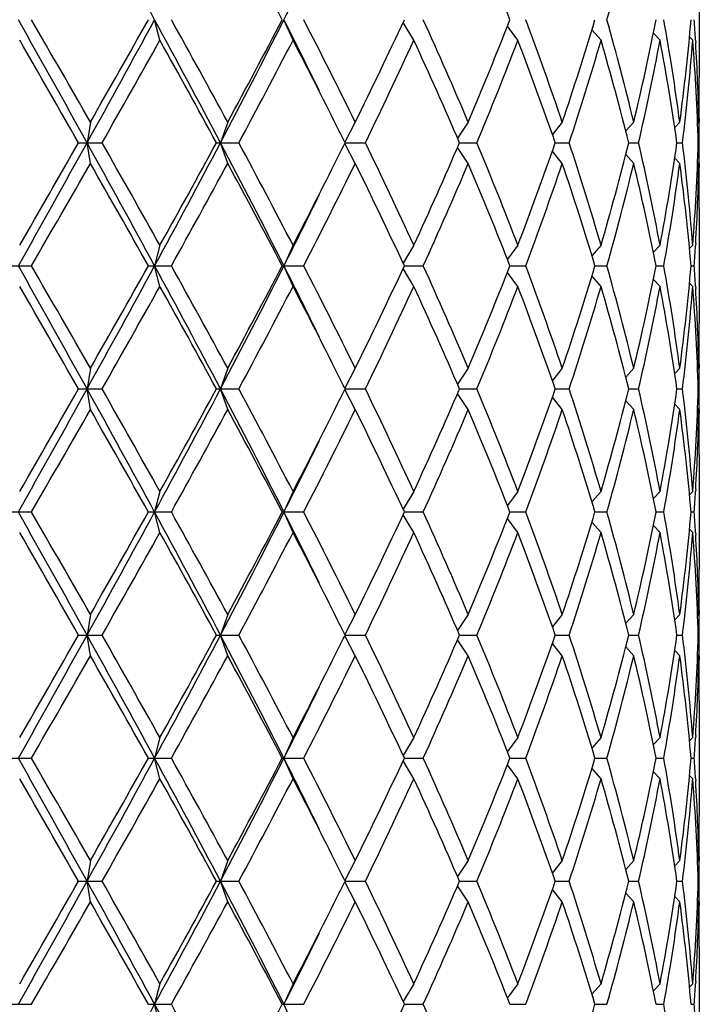
# Model space of a CAD drawing. Units: inches. Extents: x 0 to 11, y 0 to 8.5.
# Drawn here: x 4 to 4, y 4.9 to 5 of the extents above; entities that cross this region are included whole.
import ezdxf

# ---------------------------------------------------------------- set-up
doc = ezdxf.new("R2010")
doc.units = ezdxf.units.IN
doc.header["$LTSCALE"] = 0.605
doc.header["$MEASUREMENT"] = 0
doc.layers.get('0').update_dxf_attribs({"linetype": 'CONTINUOUS'})

msp = doc.modelspace()

# ---------------------------------------------------------------- linework, layer by layer
at = {"color": 7, "linetype": 'Continuous'}
for p, q in [((4.0468459618, 5.0134777524), (4.0468459618, 5.0001256)), ((3.983981531, 5.0044016762), (3.9833680867, 5.0068016762)), ((3.9994948715, 5.0044016762), (3.9984405508, 5.0068016762)), ((4.0135825217, 5.0044016762), (4.0123224005, 5.0064806835)), ((4.0257031011, 5.0044016762), (4.0244771058, 5.0060371205)), ((4.0353908227, 5.0044016762), (4.034330235400001, 5.0056287022)), ((4.042273392699999, 5.0044016762), (4.0414968368, 5.0052226859)), ((4.046086317799999, 5.0044016762), (4.045705702099999, 5.004785746700001)), ((4.0464106769, 5.0044211724), (4.0464271264, 5.0041475018)), ((4.0468459617, 4.995325599999999), (4.0468455286, 4.9948577396)), ((3.9758750053, 4.9948579262), (3.9754919419, 4.9924579262)), ((3.9918801758, 4.9948579262), (3.9910422585, 4.9924579262)), ((4.0067522844, 4.9948579262), (4.0055297813, 4.9925304027)), ((4.0199198044, 4.9948579262), (4.018659385, 4.993007521)), ((4.0308767154, 4.9948579262), (4.029717863, 4.9934288373)), ((4.0392019495, 4.9948579262), (4.0382692917, 4.9938324469)), ((4.0445755725, 4.9948579262), (4.043983118, 4.9942491038)), ((4.0467910792, 4.9948579262), (4.046650383899999, 4.9947171395)), ((3.9745038037, 4.9924579262), (3.97724257, 4.9924579262)), ((3.9758750053, 4.9900579262), (3.9754919419, 4.9924579262)), ((3.9905763211, 4.9924579262), (3.9931760748, 4.9924579262)), ((3.9918801758, 4.9900579262), (3.9910422585, 4.9924579262)), ((4.0067522844, 4.9900579262), (4.0055297813, 4.9923854497)), ((4.0055658356, 4.9924579262), (4.007926717, 4.9924579262)), ((4.0199198044, 4.9900579262), (4.018659385, 4.991908331399999)), ((4.0188964365, 4.9924579262), (4.020927638, 4.9924579262)), ((4.030055723, 4.9924579262), (4.0316792194, 4.9924579262)), ((4.038614899200001, 4.9924579262), (4.039768284, 4.9924579262)), ((4.0442450179, 4.9924579262), (4.0448839738, 4.9924579262)), ((4.0467297462, 4.9924579262), (4.0468296954, 4.9924579262)), ((4.0308767154, 4.9900579262), (4.029717863, 4.9914870151)), ((4.0392019495, 4.9900579262), (4.0382692917, 4.9910834055)), ((4.0445755725, 4.9900579262), (4.043983118, 4.9906667486)), ((4.0467910792, 4.9900579262), (4.046650383899999, 4.9901987129)), ((4.0468449891, 4.9900581132), (4.0468459618, 4.9895902524)), ((4.0468459618, 4.9847902524), (4.0468459618, 4.971438099999999)), ((3.983981531, 4.9805141762), (3.9833680867, 4.9781141762)), ((3.9994948715, 4.9805141762), (3.9984405508, 4.9781141762)), ((4.0135825217, 4.9805141762), (4.0123224005, 4.9784351689)), ((4.0257031011, 4.9805141762), (4.0244771058, 4.9788787319)), ((4.0353908227, 4.9805141762), (4.034330235400001, 4.9792871502)), ((4.042273392699999, 4.9805141762), (4.0414968368, 4.9796931665)), ((4.046086317799999, 4.9805141762), (4.045705702099999, 4.9801301057)), ((4.0464271262, 4.9807683506), (4.046411244, 4.980494680400001)), ((3.9662534711, 4.9781141762), (3.9690224525, 4.9781141762)), ((3.9826375311, 4.9781141762), (3.9853197065, 4.9781141762)), ((3.983981531, 4.9757141762), (3.9833680867, 4.9781141762)), ((3.9982437189, 4.9781141762), (4.0007360137, 4.9781141762)), ((3.9994948715, 4.9757141762), (3.9984405508, 4.9781141762)), ((4.0124722637, 4.9781141762), (4.0146789343, 4.9781141762)), ((4.0247764629, 4.9781141762), (4.0266126496, 4.9781141762)), ((4.0346833956, 4.9781141762), (4.0360785535, 4.9781141762)), ((4.0418123566, 4.9781141762), (4.0427128768, 4.9781141762)), ((4.0458894287, 4.9781141762), (4.0462606661, 4.9781141762)), ((4.0135825217, 4.9757141762), (4.0123224005, 4.9777931835)), ((4.0257031011, 4.9757141762), (4.0244771058, 4.9773496205)), ((4.0353908227, 4.9757141762), (4.034330235400001, 4.9769412022)), ((4.042273392699999, 4.9757141762), (4.0414968368, 4.9765351859)), ((4.046086317799999, 4.9757141762), (4.045705702099999, 4.9760982467)), ((4.0464106769, 4.975733672400001), (4.0464271264, 4.9754600018)), ((4.0468459617, 4.966638099999999), (4.0468455286, 4.966170239599999)), ((3.9758750053, 4.9661704262), (3.9754919419, 4.9637704262)), ((3.9918801758, 4.9661704262), (3.9910422585, 4.9637704262)), ((4.0067522844, 4.9661704262), (4.0055297813, 4.9638429027)), ((4.0199198044, 4.9661704262), (4.018659385, 4.964320021)), ((4.0308767154, 4.9661704262), (4.029717863, 4.9647413373)), ((4.0392019495, 4.9661704262), (4.0382692917, 4.9651449469)), ((4.0445755725, 4.9661704262), (4.043983118, 4.9655616038)), ((4.0467910792, 4.9661704262), (4.046650383899999, 4.9660296395)), ((3.9745038037, 4.9637704262), (3.97724257, 4.9637704262)), ((3.9758750053, 4.9613704262), (3.9754919419, 4.9637704262)), ((3.9905763211, 4.9637704262), (3.9931760748, 4.9637704262)), ((3.9918801758, 4.9613704262), (3.9910422585, 4.9637704262)), ((4.0067522844, 4.9613704262), (4.0055297813, 4.9636979497)), ((4.0055658356, 4.9637704262), (4.007926717, 4.9637704262)), ((4.0199198044, 4.9613704262), (4.018659385, 4.9632208314)), ((4.0188964365, 4.9637704262), (4.020927638, 4.9637704262)), ((4.030055723, 4.9637704262), (4.0316792194, 4.9637704262)), ((4.038614899200001, 4.9637704262), (4.039768284, 4.9637704262)), ((4.0442450179, 4.9637704262), (4.0448839738, 4.9637704262)), ((4.0467297462, 4.9637704262), (4.0468296954, 4.9637704262)), ((4.0308767154, 4.9613704262), (4.029717863, 4.9627995151)), ((4.0392019495, 4.9613704262), (4.0382692917, 4.9623959055)), ((4.0445755725, 4.9613704262), (4.043983118, 4.961979248600001)), ((4.0467910792, 4.9613704262), (4.046650383899999, 4.961511212900001)), ((4.0468449891, 4.9613706132), (4.0468459618, 4.9609027524)), ((4.0468459618, 4.956102752400001), (4.0468459618, 4.942750599999999)), ((3.983981531, 4.9518266762), (3.9833680867, 4.9494266762)), ((3.9994948715, 4.9518266762), (3.9984405508, 4.9494266762)), ((4.0135825217, 4.9518266762), (4.0123224005, 4.9497476689)), ((4.0257031011, 4.9518266762), (4.0244771058, 4.9501912319)), ((4.0353908227, 4.9518266762), (4.034330235400001, 4.9505996502)), ((4.042273392699999, 4.9518266762), (4.0414968368, 4.9510056665)), ((4.046086317799999, 4.9518266762), (4.045705702099999, 4.9514426057)), ((4.0464271262, 4.9520808505), (4.046411244, 4.9518071804)), ((3.9662534711, 4.9494266762), (3.9690224525, 4.9494266762)), ((3.9826375311, 4.9494266762), (3.9853197065, 4.9494266762)), ((3.983981531, 4.9470266762), (3.9833680867, 4.9494266762)), ((3.9982437189, 4.9494266762), (4.0007360137, 4.9494266762)), ((3.9994948715, 4.9470266762), (3.9984405508, 4.9494266762)), ((4.0124722637, 4.9494266762), (4.0146789343, 4.9494266762)), ((4.0247764629, 4.9494266762), (4.0266126496, 4.9494266762)), ((4.0346833956, 4.9494266762), (4.0360785535, 4.9494266762)), ((4.0418123566, 4.9494266762), (4.0427128768, 4.9494266762)), ((4.0458894287, 4.9494266762), (4.0462606661, 4.9494266762)), ((4.0135825217, 4.9470266762), (4.0123224005, 4.9491056835)), ((4.0257031011, 4.9470266762), (4.0244771058, 4.9486621205)), ((4.0353908227, 4.9470266762), (4.034330235400001, 4.948253702200001)), ((4.042273392699999, 4.9470266762), (4.0414968368, 4.947847685899999)), ((4.046086317799999, 4.9470266762), (4.045705702099999, 4.9474107467)), ((4.0464106769, 4.9470461724), (4.0464271264, 4.9467725018)), ((4.0468459617, 4.9379506), (4.0468455286, 4.9374827396)), ((3.9758750053, 4.9374829262), (3.9754919419, 4.9350829262)), ((3.9918801758, 4.9374829262), (3.9910422585, 4.9350829262)), ((4.0067522844, 4.9374829262), (4.0055297813, 4.9351554027)), ((4.0199198044, 4.9374829262), (4.018659385, 4.935632521)), ((4.0308767154, 4.9374829262), (4.029717863, 4.9360538373)), ((4.0392019495, 4.9374829262), (4.0382692917, 4.9364574469)), ((4.0445755725, 4.9374829262), (4.043983118, 4.9368741038)), ((4.0467910792, 4.9374829262), (4.046650383899999, 4.9373421395)), ((3.9745038037, 4.9350829262), (3.97724257, 4.9350829262)), ((3.9758750053, 4.9326829262), (3.9754919419, 4.9350829262)), ((3.9905763211, 4.9350829262), (3.9931760748, 4.9350829262)), ((3.9918801758, 4.9326829262), (3.9910422585, 4.9350829262)), ((4.0067522844, 4.9326829262), (4.0055297813, 4.9350104497)), ((4.0055658356, 4.9350829262), (4.007926717, 4.9350829262)), ((4.0199198044, 4.9326829262), (4.018659385, 4.9345333314)), ((4.0188964365, 4.9350829262), (4.020927638, 4.9350829262)), ((4.030055723, 4.9350829262), (4.0316792194, 4.9350829262)), ((4.038614899200001, 4.9350829262), (4.039768284, 4.9350829262)), ((4.0442450179, 4.9350829262), (4.0448839738, 4.9350829262)), ((4.0467297462, 4.9350829262), (4.0468296954, 4.9350829262)), ((4.0308767154, 4.9326829262), (4.029717863, 4.9341120151)), ((4.0392019495, 4.9326829262), (4.0382692917, 4.9337084055)), ((4.0445755725, 4.9326829262), (4.043983118, 4.9332917486)), ((4.0467910792, 4.9326829262), (4.046650383899999, 4.9328237129)), ((4.0468449891, 4.9326831132), (4.0468459618, 4.9322152524)), ((4.0468459618, 4.9274152524), (4.0468459618, 4.914063099999999)), ((3.983981531, 4.9231391762), (3.9833680867, 4.9207391762)), ((3.9994948715, 4.9231391762), (3.9984405508, 4.9207391762)), ((4.0135825217, 4.9231391762), (4.0123224005, 4.9210601689)), ((4.0257031011, 4.9231391762), (4.0244771058, 4.9215037319)), ((4.0353908227, 4.9231391762), (4.034330235400001, 4.9219121502)), ((4.042273392699999, 4.9231391762), (4.0414968368, 4.9223181665)), ((4.046086317799999, 4.9231391762), (4.045705702099999, 4.9227551057)), ((4.0464271262, 4.9233933506), (4.046411244, 4.9231196804)), ((3.9662534711, 4.9207391762), (3.9690224525, 4.9207391762)), ((3.9826375311, 4.9207391762), (3.9853197065, 4.9207391762)), ((3.983981531, 4.9183391762), (3.9833680867, 4.9207391762)), ((3.9982437189, 4.9207391762), (4.0007360137, 4.9207391762)), ((3.9994948715, 4.9183391762), (3.9984405508, 4.9207391762)), ((4.0124722637, 4.9207391762), (4.0146789343, 4.9207391762)), ((4.0247764629, 4.9207391762), (4.0266126496, 4.9207391762)), ((4.0346833956, 4.9207391762), (4.0360785535, 4.9207391762)), ((4.0418123566, 4.9207391762), (4.0427128768, 4.9207391762)), ((4.0458894287, 4.9207391762), (4.0462606661, 4.9207391762)), ((4.0135825217, 4.9183391762), (4.0123224005, 4.9204181835)), ((4.0257031011, 4.9183391762), (4.0244771058, 4.919974620500001)), ((4.0353908227, 4.9183391762), (4.034330235400001, 4.9195662022)), ((4.042273392699999, 4.9183391762), (4.0414968368, 4.9191601859)), ((4.046086317799999, 4.9183391762), (4.045705702099999, 4.9187232467)), ((4.0464106769, 4.9183586724), (4.0464271264, 4.9180850018)), ((4.0468459617, 4.9092631), (4.0468455286, 4.9087952396)), ((3.9758750053, 4.9087954262), (3.9754919419, 4.9063954262)), ((3.9918801758, 4.9087954262), (3.9910422585, 4.9063954262)), ((4.0067522844, 4.9087954262), (4.0055297813, 4.9064679027)), ((4.0199198044, 4.9087954262), (4.018659385, 4.906945021)), ((4.0308767154, 4.9087954262), (4.029717863, 4.9073663373)), ((4.0392019495, 4.9087954262), (4.0382692917, 4.9077699469)), ((4.0445755725, 4.9087954262), (4.043983118, 4.9081866038)), ((4.0467910792, 4.9087954262), (4.046650383899999, 4.9086546395)), ((3.9745038037, 4.9063954262), (3.97724257, 4.9063954262)), ((3.9758750053, 4.9039954262), (3.9754919419, 4.9063954262)), ((3.9905763211, 4.9063954262), (3.9931760748, 4.9063954262)), ((3.9918801758, 4.9039954262), (3.9910422585, 4.9063954262)), ((4.0067522844, 4.9039954262), (4.0055297813, 4.906322949700001)), ((4.0055658356, 4.9063954262), (4.007926717, 4.9063954262)), ((4.0199198044, 4.9039954262), (4.018659385, 4.9058458314)), ((4.0188964365, 4.9063954262), (4.020927638, 4.9063954262)), ((4.030055723, 4.9063954262), (4.0316792194, 4.9063954262)), ((4.038614899200001, 4.9063954262), (4.039768284, 4.9063954262)), ((4.0442450179, 4.9063954262), (4.0448839738, 4.9063954262)), ((4.0467297462, 4.9063954262), (4.0468296954, 4.9063954262)), ((4.0308767154, 4.9039954262), (4.029717863, 4.9054245151)), ((4.0392019495, 4.9039954262), (4.0382692917, 4.9050209055)), ((4.0445755725, 4.9039954262), (4.043983118, 4.9046042486)), ((4.0467910792, 4.9039954262), (4.046650383899999, 4.9041362129)), ((4.0468449891, 4.9039956132), (4.0468459618, 4.9035277524)), ((4.0468459618, 4.8987277524), (4.0468459618, 4.8853756)), ((3.983981531, 4.8944516762), (3.9833680867, 4.8920516762)), ((3.9994948715, 4.8944516762), (3.9984405508, 4.8920516762)), ((4.0135825217, 4.8944516762), (4.0123224005, 4.8923726689)), ((4.0257031011, 4.8944516762), (4.0244771058, 4.8928162319)), ((4.0353908227, 4.8944516762), (4.034330235400001, 4.8932246502)), ((4.042273392699999, 4.8944516762), (4.0414968368, 4.8936306665)), ((4.046086317799999, 4.8944516762), (4.045705702099999, 4.8940676057)), ((4.0464271262, 4.8947058506), (4.046411244, 4.8944321804)), ((3.9662534711, 4.8920516762), (3.9690224525, 4.8920516762)), ((3.9826375311, 4.8920516762), (3.9853197065, 4.8920516762)), ((3.983981531, 4.8896516762), (3.9833680867, 4.8920516762)), ((3.9982437189, 4.8920516762), (4.0007360137, 4.8920516762)), ((3.9994948715, 4.8896516762), (3.9984405508, 4.8920516762)), ((4.0124722637, 4.8920516762), (4.0146789343, 4.8920516762)), ((4.0247764629, 4.8920516762), (4.0266126496, 4.8920516762)), ((4.0346833956, 4.8920516762), (4.0360785535, 4.8920516762)), ((4.0418123566, 4.8920516762), (4.0427128768, 4.8920516762)), ((4.0458894287, 4.8920516762), (4.0462606661, 4.8920516762))]:
    msp.add_line(p, q, dxfattribs=at)
for centre, radius, start, end in [((2.2827618456, 4.0823340446), 1.9356399431, 28.5289731711, 29.0133527674), ((3.171625858, 4.5740527925), 0.9330427023000001, 27.6328426796, 28.4638901379), ((3.6117029945, 4.8457936343), 0.4433433051, 21.2948734389, 22.9612226988), ((3.7365919446, 5.0915003386), 0.31123318, 344.2084150377, 346.4812619874), ((3.309426243, 5.354567793399999), 0.7718043720000001, 333.2185569736, 333.9074813729), ((0.6517165457, 3.1475536334), 3.8014674448, 29.0330282853, 29.2805857979), ((0.9803997594, 3.2841852375), 3.4495322867, 29.7300641268, 29.9587788185), ((2.4123673408, 5.860103005599999), 1.7877825657, 330.9666169506001, 331.4910571108001), ((2.3641134066, 5.9153202403), 1.8560782103, 330.2697074181, 330.6933995659), ((2.8503999036, 4.3914179386), 1.2893075849, 27.7861430909, 28.5090685178), ((2.9046917559, 4.405460141), 1.236676356, 28.4634629269, 29.0948074925), ((3.1774800987, 5.4211609911), 0.9196030153, 332.2132053492, 333.2187775402), ((3.171625858, 5.4395505598), 0.9330427023000001, 331.5361098621, 332.3671573203999), ((3.2947363294, 4.6517316009), 0.7882096101999999, 26.0996880896, 26.7742735496), ((3.3474922988, 4.6702645469), 0.7348364379000001, 26.2137995956, 27.25655106), ((3.4471107207, 5.2702189254), 0.62371657, 333.8013838657, 335.0179151497), ((3.5489379696, 4.795314676999999), 0.5115089414, 22.9611611445, 24.4221897117), ((3.6036784262, 5.1710727342), 0.452005026, 337.0547444251, 338.6891594372), ((3.6632493398, 4.8703434617), 0.3881413907, 18.7111107668, 20.5832702688), ((3.696466718, 5.1080186961), 0.3530374006000001, 341.3047300705, 343.3393046158), ((3.7329355523, 4.9211468349), 0.3150117951, 13.5323713433, 15.7779516316), ((3.7529320617, 5.063681728), 0.2944268404, 346.4817431879, 348.8610456534999), ((3.773745519, 4.9587375639), 0.273228107, 7.596657223199999, 10.1317372679), ((3.7839453314, 5.0295714414), 0.2629318366, 352.4133882711, 355.0319913998), ((3.7909442367, 4.9894567151), 0.2559049175, 3.3523764768, 3.8864261285), ((0.9036923786, 3.2353345857), 3.5379888697, 29.7782608098, 30.0013586512), ((2.3859636526, 5.898170112100001), 1.8309787429, 330.3526584693, 330.7817958693), ((2.8944175873, 4.3950019673), 1.2484060207, 28.5923767969, 29.2185492408), ((3.1776314308, 5.4315621437), 0.926242722, 331.7011617164, 332.5370123958), ((3.3330524846, 4.6581091679), 0.7510419138, 26.5902108252, 27.4570006834), ((3.4773482669, 5.251017315299999), 0.5902257615, 334.0192832452, 335.3021661230001), ((3.5468374218, 4.7895867988), 0.5138058192, 23.2560002305, 24.7137900488), ((3.6210093881, 5.1592835859), 0.4333190594, 337.3565717976001, 339.0574567995999), ((3.6619883026, 4.8650889736), 0.3894823279, 19.0880698369, 20.9582046471), ((3.7070811539, 5.0998776088), 0.3419106496, 341.6890004161, 343.7850091221), ((3.7321675067, 4.916143262), 0.3158067875, 13.9839365817, 16.2285546733), ((3.7591673612, 5.0575463747), 0.2880510094, 346.9405736406, 349.3681615386001), ((3.7733300013, 4.9538714725), 0.2736491353, 8.106123299700002, 10.6409171069), ((3.7867815297, 5.0244727729), 0.2600804146, 352.9291872134, 355.5739316692), ((3.7921002969, 4.98473103), 0.2547466057, 1.7381446738, 4.4285889616), ((3.7926746013, 4.9895539061), 0.2541718256, 1.1957266627, 3.291519586600001), ((3.7939783111, 5.0001260918), 0.2528676506, 358.9124109463, 359.9998885648), ((3.7940552034, 4.9953255658), 0.2527907582, 7.755700000000001e-06, 0.5496214528), ((3.3824848544, 4.6829194551), 0.6957327312999999, 26.4175827212, 26.5852794878), ((3.7940342333, 4.9953257465), 0.2528117286, 359.3500399404, 359.8939335653), ((1.1087143347, 6.582406717), 3.2781627487, 330.6996549236, 330.9867309932), ((0.9036923794, 6.7495812663), 3.5379888688, 329.9986413487, 330.2217391902), ((2.2827618456, 4.0536465447), 1.935639943, 28.5289731711, 29.0133527675), ((2.3859636525, 4.0867457402), 1.8309787429, 29.2182041307, 29.6473415307), ((2.9112367401, 5.5609490801), 1.2203123164, 331.4704944383, 332.234293953), ((2.8944175873, 5.5899138851), 1.2484060207, 330.7814507591999, 331.4076232031), ((3.1419707089, 4.545439647799999), 0.9595560626999999, 26.8021574749, 27.7658596358), ((3.1776314308, 4.5533537087), 0.9262427220999999, 27.4629876042, 28.2988382836), ((3.3798060504, 5.3033320833), 0.6987260621, 333.4150797014, 333.5820580735), ((3.4639974061, 4.7275764138), 0.6049969511, 24.7134955008, 25.965055131), ((3.5363766915, 5.1999831668), 0.5252542643, 335.3020977784, 336.7281119423001), ((3.6133174178, 4.8225567901), 0.4416021826, 20.9584960719, 22.627475331), ((3.655725449, 5.1221092356), 0.3961472251, 339.057528563, 340.896196953), ((3.7023671536, 4.883573335299999), 0.3468462063, 16.2299054119, 18.2960850499), ((3.7283469404, 5.0698039051), 0.319763352, 343.7853338652, 346.0021748797), ((3.7564112574, 4.9267914064), 0.290866458, 10.6435891403, 13.0476756805), ((3.7712433975, 5.0313888242), 0.275763464, 349.3688018232, 351.8841577703), ((3.7855551329, 4.9603196215), 0.2613126831, 4.4323053222, 7.0645757951), ((3.7914537054, 5.0002196523), 0.2553939566, 355.5748214173, 358.2584449473), ((3.7940342333, 4.9895901059), 0.2528117286, 0.1060664347, 0.6499600596), ((3.3157778695, 5.3356175072), 0.7704331992, 332.5539077754, 333.3988807007), ((0.9803997588, 6.700730615199999), 3.4495322874, 330.0412211815, 330.2699358732), ((2.3641134066, 4.0695956121), 1.8560782103, 29.3066004341, 29.7302925819), ((2.9046917558, 5.5794557114), 1.2366763561, 330.9051925076, 331.5365370731001), ((3.1716258579, 4.5453652925), 0.9330427024, 27.6328426797, 28.4638901378), ((3.3661810895, 5.305237442799999), 0.7139114675, 332.7281668122, 333.8014825322), ((3.461181086, 4.7214354031), 0.6081167589, 24.966480611, 26.2142203736), ((3.558927176, 5.1852179513), 0.5006012774, 335.56189213, 337.0547570138), ((3.6117029945, 4.8171061343), 0.4433433051, 21.2948734389, 22.9612226988), ((3.6692626042, 5.1124255812), 0.3817572637, 339.4010742408, 341.3045447236), ((3.7013783802, 4.8784625883), 0.3478831303, 16.6456215376, 18.7103437761), ((3.7365919446, 5.0628128386), 0.31123318, 344.2084150377, 346.4812619874), ((3.7558304278, 4.921867586399999), 0.2914607036, 11.1268457391, 13.5303654194), ((3.7757040934, 5.0258728377), 0.2712463459, 349.859000392, 352.4126051169999), ((3.7852909407, 4.955492428299999), 0.2615784661, 4.9612332678, 7.5933870612), ((3.793037645, 4.9953477228), 0.2538085643, 356.7069804556999, 358.8057732976999), ((3.7939783111, 4.9847897606), 0.2528676506, 0.0001114353, 1.0875890536), ((3.7940552034, 4.9895902866), 0.2527907582, 359.4503785437001, 359.9999922444), ((3.3094262429, 5.3258802934), 0.7718043720000001, 333.2185569736, 333.9074813729), ((3.7910908278, 4.9954498648), 0.255758035, 356.1134205173, 356.6477768774), ((0.6517165456, 3.1188661333), 3.801467445, 29.0330282853, 29.2805857979), ((0.9803997584, 3.255497737), 3.4495322878, 29.7300641268, 29.9587788185), ((2.4123673409, 5.8314155055), 1.7877825657, 330.9666169506001, 331.4910571108001), ((2.3641134066, 5.8866327403), 1.8560782104, 330.2697074181, 330.6933995659), ((2.8503999036, 4.3627304386), 1.2893075849, 27.7861430909, 28.5090685178), ((2.9046917558, 4.376772641000001), 1.2366763561, 28.4634629269, 29.0948074924), ((3.1774800987, 5.392473491100001), 0.9196030153, 332.2132053492, 333.2187775401001), ((3.141228326, 5.4270586438), 0.9674846348999999, 331.550902529, 332.3523646535), ((3.2947363293, 4.6230441009), 0.7882096101999999, 26.0996880896, 26.77427354949999), ((3.3474922988, 4.6415770469), 0.7348364379000001, 26.2137995956, 27.25655106), ((3.4471107207, 5.2415314254), 0.62371657, 333.8013838657, 335.0179151496), ((3.5489379696, 4.766627177), 0.5115089414, 22.9611611445, 24.4221897117), ((3.6036784262, 5.1423852342), 0.452005026, 337.0547444251, 338.6891594372), ((3.6632493398, 4.8416559617), 0.3881413907, 18.7111107668, 20.5832702688), ((3.696466718, 5.0793311961), 0.3530374006000001, 341.3047300705, 343.3393046158), ((3.7329355523, 4.8924593349), 0.3150117951, 13.5323713432, 15.7779516316), ((3.7529320617, 5.034994228), 0.2944268404, 346.4817431879, 348.8610456534999), ((3.773745519, 4.9300500639), 0.273228107, 7.596657223199999, 10.1317372679), ((3.7839453314, 5.0008839414), 0.2629318366, 352.4133882711, 355.0319913998), ((3.7909442367, 4.9607692151), 0.2559049175, 3.3523764768, 3.8864261285), ((0.9036923790000001, 3.2066470859), 3.5379888693, 29.7782608098, 30.0013586513), ((2.3859636526, 5.869482612100001), 1.8309787428, 330.3526584692, 330.7817958693), ((2.8944175874, 4.366314467300001), 1.2484060206, 28.5923767969, 29.2185492408), ((3.2057470603, 5.388000174), 0.8944357617, 331.6862996281999, 332.5518744841), ((3.3330524846, 4.6294216679), 0.7510419138, 26.5902108252, 27.4570006834), ((3.4773482669, 5.222329815299999), 0.5902257615, 334.0192832452, 335.3021661230001), ((3.5468374218, 4.7608992988), 0.5138058192, 23.2560002305, 24.7137900488), ((3.6210093882, 5.1305960859), 0.4333190594, 337.3565717975, 339.0574567995999), ((3.6619883026, 4.836401473600001), 0.3894823279, 19.0880698369, 20.9582046471), ((3.7070811539, 5.0711901088), 0.3419106496, 341.6890004161, 343.7850091221), ((3.7321675067, 4.887455762), 0.3158067875, 13.9839365817, 16.2285546733), ((3.7591673612, 5.0288588747), 0.2880510094, 346.9405736406, 349.3681615386001), ((3.7733300013, 4.9251839725), 0.2736491353, 8.106123299700002, 10.6409171069), ((3.7867815297, 4.9957852729), 0.2600804146, 352.9291872134, 355.5739316692), ((3.7921002969, 4.95604353), 0.2547466057, 1.7381446738, 4.4285889616), ((3.7926746013, 4.9608664061), 0.2541718256, 1.1957266627, 3.2915195812), ((3.7939783111, 4.9714385918), 0.2528676506, 358.9124109464, 359.9998885647), ((3.7940552034, 4.9666380658), 0.2527907582, 7.755599999999999e-06, 0.5496214544), ((3.3824848547, 4.654231955299999), 0.695732731, 26.4175827211, 26.5852794878), ((3.7940342333, 4.9666382465), 0.2528117286, 359.3500399404, 359.8939335653), ((1.1087143345, 6.5537192171), 3.2781627488, 330.6996549236, 330.9867309931), ((0.9036923790000001, 6.7208937665), 3.5379888693, 329.9986413487, 330.2217391902), ((2.2827618457, 4.0249590447), 1.9356399429, 28.5289731711, 29.0133527675), ((2.3859636525, 4.058058240199999), 1.830978743, 29.2182041307, 29.6473415307), ((2.9112367401, 5.5322615801), 1.2203123164, 331.4704944383, 332.234293953), ((2.8417058506, 5.5903313849), 1.3086183527, 330.7958566601999, 331.3932173021), ((3.141970709, 4.5167521478), 0.9595560626999999, 26.8021574749, 27.7658596358), ((3.1776314308, 4.5246662087), 0.9262427220999999, 27.4629876042, 28.2988382836), ((3.3798060503, 5.2746445833), 0.6987260622, 333.4150797014, 333.5820580735), ((3.4639974061, 4.6988889138), 0.6049969512, 24.7134955008, 25.965055131), ((3.5363766915, 5.1712956668), 0.5252542643, 335.3020977784, 336.7281119423001), ((3.6133174178, 4.7938692901), 0.4416021826, 20.9584960719, 22.627475331), ((3.655725449, 5.0934217356), 0.3961472251, 339.057528563, 340.896196953), ((3.7023671536, 4.854885835299999), 0.3468462063, 16.2299054119, 18.2960850499), ((3.7283469404, 5.041116405099999), 0.319763352, 343.7853338652, 346.0021748797), ((3.7564112574, 4.8981039064), 0.290866458, 10.6435891403, 13.0476756805), ((3.7712433975, 5.0027013242), 0.275763464, 349.3688018232, 351.8841577702), ((3.7855551329, 4.9316321215), 0.2613126831, 4.4323053222, 7.0645757952), ((3.7914537054, 4.9715321523), 0.2553939566, 355.5748214173, 358.2584449473), ((3.7940342333, 4.960902605899999), 0.2528117285, 0.1060664347, 0.6499600596), ((3.3157778695, 5.3069300072), 0.7704331992, 332.5539077755, 333.3988807007), ((0.9803997592, 6.672043115), 3.4495322869, 330.0412211815, 330.2699358732), ((2.3641134066, 4.040908112099999), 1.8560782103, 29.3066004341, 29.7302925819), ((2.9521880004, 5.5246794491), 1.1824875792, 330.8907263259, 331.5510032547), ((3.171625858, 4.516677792599999), 0.9330427023000001, 27.6328426796, 28.4638901379), ((3.3661810895, 5.2765499428), 0.7139114675, 332.7281668122, 333.8014825322), ((3.461181086, 4.6927479031), 0.6081167589, 24.966480611, 26.2142203736), ((3.558927176, 5.1565304513), 0.5006012774, 335.56189213, 337.0547570138), ((3.6117029945, 4.7884186343), 0.4433433051, 21.2948734389, 22.9612226988), ((3.6692626043, 5.0837380812), 0.3817572637, 339.4010742408, 341.3045447236999), ((3.7013783802, 4.849775088299999), 0.3478831303, 16.6456215376, 18.7103437761), ((3.7365919446, 5.0341253386), 0.31123318, 344.2084150377, 346.4812619874), ((3.7558304278, 4.8931800864), 0.2914607036, 11.1268457391, 13.5303654194), ((3.7757040934, 4.9971853377), 0.2712463459, 349.859000392, 352.4126051169999), ((3.7852909407, 4.9268049283), 0.2615784661, 4.9612332678, 7.5933870612), ((3.793037645, 4.9666602228), 0.2538085643, 356.7069804517, 358.8057732976999), ((3.7939783111, 4.9561022606), 0.2528676506, 0.0001114353, 1.0875890536), ((3.7940552034, 4.9609027866), 0.2527907583, 359.4503785454, 359.9999922443), ((3.3094262429, 5.2971927935), 0.7718043721, 333.2185569736, 333.9074813729), ((3.7910908279, 4.9667623648), 0.2557580349, 356.1134205173, 356.6477768774), ((0.6517165456, 3.0901786333), 3.801467445, 29.0330282853, 29.2805857979), ((0.9803997592, 3.2268102374), 3.4495322869, 29.7300641268, 29.9587788185), ((2.4123673409, 5.8027280055), 1.7877825656, 330.9666169506001, 331.4910571108001), ((2.2489681276, 5.9231402514), 1.9883982818, 330.2838049976, 330.6793019864), ((2.8503999036, 4.334042938600001), 1.2893075849, 27.7861430909, 28.5090685178), ((2.9046917558, 4.348085141), 1.2366763561, 28.4634629269, 29.0948074925), ((3.1774800987, 5.3637859911), 0.9196030153, 332.2132053492, 333.2187775402), ((3.141228326, 5.3983711438), 0.9674846348999999, 331.550902529, 332.3523646535), ((3.2947363294, 4.594356601), 0.7882096101, 26.0996880896, 26.7742735496), ((3.3474922988, 4.6128895469), 0.7348364379000001, 26.2137995956, 27.25655106), ((3.4471107207, 5.212843925400001), 0.62371657, 333.8013838657, 335.0179151496), ((3.5489379695, 4.737939677), 0.5115089414, 22.9611611445, 24.4221897117), ((3.6036784262, 5.113697734200001), 0.452005026, 337.0547444251, 338.6891594372), ((3.6632493398, 4.812968461700001), 0.3881413907, 18.7111107668, 20.5832702688), ((3.696466718, 5.0506436961), 0.3530374006000001, 341.3047300705, 343.3393046158), ((3.7329355523, 4.863771834900001), 0.3150117951, 13.5323713432, 15.7779516316), ((3.7529320617, 5.006306728), 0.2944268404, 346.4817431879, 348.8610456534999), ((3.773745519, 4.9013625639), 0.273228107, 7.596657223199999, 10.1317372679), ((3.7839453314, 4.9721964414), 0.2629318366, 352.4133882712, 355.0319913998), ((3.7909442367, 4.9320817151), 0.2559049175, 3.3523764767, 3.8864261285), ((0.9036923798000001, 3.1779595864), 3.5379888683, 29.7782608098, 30.0013586513), ((2.4845689662, 5.7851595403), 1.7177615484, 330.3385162321, 330.7959381065), ((2.8944175874, 4.3376269673), 1.2484060206, 28.5923767969, 29.2185492408), ((3.2057470603, 5.359312674), 0.8944357617, 331.6862996281999, 332.5518744839999), ((3.3330524846, 4.6007341679), 0.7510419138, 26.5902108252, 27.4570006834), ((3.4773482669, 5.1936423153), 0.5902257615, 334.0192832452, 335.3021661230001), ((3.5468374218, 4.7322117988), 0.5138058192, 23.2560002305, 24.7137900488), ((3.6210093882, 5.1019085859), 0.4333190594, 337.3565717975, 339.0574567995999), ((3.6619883026, 4.8077139736), 0.3894823279, 19.0880698369, 20.9582046471), ((3.7070811539, 5.0425026088), 0.3419106496, 341.6890004161, 343.7850091221), ((3.7321675067, 4.858768262), 0.3158067875, 13.9839365817, 16.2285546733), ((3.7591673612, 5.000171374700001), 0.2880510094, 346.9405736405, 349.3681615386001), ((3.7733300013, 4.8964964725), 0.2736491353, 8.106123299700002, 10.6409171069), ((3.7867815297, 4.9670977729), 0.2600804146, 352.9291872134, 355.5739316692), ((3.7921002969, 4.92735603), 0.2547466057, 1.7381446738, 4.4285889616), ((3.7926746013, 4.9321789061), 0.2541718256, 1.1957266626, 3.2915195771), ((3.7939783111, 4.9427510918), 0.2528676506, 358.9124109464, 359.9998885647), ((3.7940552034, 4.9379505658), 0.2527907582, 7.755599999999999e-06, 0.549621454), ((3.3824848544, 4.6255444551), 0.6957327312999999, 26.4175827212, 26.5852794878), ((3.7940342333, 4.937950746499999), 0.2528117285, 359.3500399404, 359.8939335653), ((1.1087143346, 6.5250317171), 3.2781627488, 330.6996549236, 330.9867309931), ((0.4671248908, 6.943140398), 4.041534566, 330.0125395441999, 330.2078409947), ((2.2827618457, 3.9962715447), 1.9356399429, 28.5289731711, 29.0133527675), ((2.3859636525, 4.0293707402), 1.8309787429, 29.2182041307, 29.6473415307), ((2.9112367401, 5.5035740801), 1.2203123164, 331.4704944383, 332.234293953), ((2.8417058507, 5.561643884900001), 1.3086183526, 330.7958566601999, 331.3932173021), ((3.1419707089, 4.4880646478), 0.9595560626999999, 26.8021574749, 27.7658596358), ((3.1776314308, 4.4959787087), 0.926242722, 27.4629876042, 28.2988382836), ((3.3798060497, 5.2459570836), 0.6987260628, 333.4150797014, 333.5820580734), ((3.4639974061, 4.6702014138), 0.6049969512, 24.7134955008, 25.965055131), ((3.5363766915, 5.1426081668), 0.5252542643, 335.3020977784, 336.7281119423001), ((3.6133174178, 4.7651817901), 0.4416021826, 20.9584960719, 22.627475331), ((3.655725449, 5.0647342356), 0.3961472251, 339.057528563, 340.896196953), ((3.7023671536, 4.8261983353), 0.3468462063, 16.2299054119, 18.2960850499), ((3.7283469404, 5.0124289051), 0.319763352, 343.7853338652, 346.0021748797), ((3.7564112574, 4.8694164064), 0.290866458, 10.6435891403, 13.0476756806), ((3.7712433975, 4.9740138242), 0.275763464, 349.3688018232, 351.8841577702), ((3.7855551329, 4.9029446215), 0.2613126831, 4.4323053222, 7.0645757952), ((3.7914537054, 4.9428446523), 0.2553939566, 355.5748214173, 358.2584449473), ((3.7940342333, 4.9322151059), 0.2528117285, 0.1060664347, 0.6499600596), ((3.3157778695, 5.2782425072), 0.7704331993000001, 332.5539077755, 333.3988807007), ((1.3051462862, 6.45703702), 3.0751337035, 330.0272981134, 330.2838589413), ((2.3641134067, 4.0122206121), 1.8560782102, 29.3066004341, 29.730292582), ((2.9521880003, 5.4959919492), 1.1824875793, 330.890726326, 331.5510032547), ((3.171625858, 4.4879902925), 0.9330427023000001, 27.6328426796, 28.4638901379), ((3.3661810895, 5.2478624428), 0.7139114675, 332.7281668122, 333.8014825322), ((3.461181086, 4.6640604031), 0.6081167589, 24.966480611, 26.2142203736), ((3.558927176, 5.1278429513), 0.5006012772999999, 335.56189213, 337.0547570138), ((3.6117029945, 4.7597311343), 0.4433433051, 21.2948734389, 22.9612226988), ((3.6692626042, 5.0550505812), 0.3817572637, 339.4010742408, 341.3045447236999), ((3.7013783802, 4.8210875883), 0.3478831303, 16.6456215376, 18.7103437761), ((3.7365919446, 5.0054378386), 0.31123318, 344.2084150377, 346.4812619874), ((3.7558304278, 4.8644925864), 0.2914607036, 11.1268457391, 13.5303654194), ((3.7757040934, 4.9684978377), 0.2712463459, 349.859000392, 352.4126051169999), ((3.7852909407, 4.8981174283), 0.2615784661, 4.9612332678, 7.5933870612), ((3.793037645, 4.9379727228), 0.2538085643, 356.7069804541001, 358.8057732976999), ((3.7939783111, 4.9274147606), 0.2528676506, 0.0001114353, 1.0875890536), ((3.7940552034, 4.9322152866), 0.2527907582, 359.4503785497, 359.9999922443), ((3.309426243, 5.2685052934), 0.7718043720000001, 333.2185569736, 333.9074813729), ((3.7910908279, 4.9380748648), 0.2557580349, 356.1134205173, 356.6477768775), ((0.6517165447, 3.0614911329), 3.8014674459, 29.0330282854, 29.2805857979), ((0.9803997586, 3.1981227371), 3.4495322876, 29.7300641268, 29.9587788185), ((2.412367341, 5.774040505499999), 1.7877825656, 330.9666169506001, 331.4910571108001), ((2.2489681278, 5.8944527513), 1.9883982816, 330.2838049976, 330.6793019864), ((2.8503999036, 4.3053554386), 1.2893075849, 27.7861430909, 28.5090685178), ((2.9046917559, 4.319397641), 1.236676356, 28.4634629269, 29.0948074925), ((3.1774800987, 5.3350984911), 0.9196030153, 332.2132053492, 333.2187775402), ((3.141228326, 5.3696836438), 0.9674846348999999, 331.550902529, 332.3523646535), ((3.2947363294, 4.5656691009), 0.7882096101999999, 26.0996880896, 26.7742735496), ((3.3474922988, 4.5842020469), 0.7348364379000001, 26.2137995956, 27.25655106), ((3.4471107207, 5.1841564254), 0.62371657, 333.8013838657, 335.0179151496), ((3.5489379696, 4.709252177), 0.5115089414, 22.9611611445, 24.4221897117), ((3.6036784262, 5.0850102342), 0.452005026, 337.0547444251, 338.6891594372), ((3.6632493398, 4.7842809617), 0.3881413907, 18.7111107668, 20.5832702688), ((3.696466718, 5.021956196100001), 0.3530374006000001, 341.3047300705, 343.3393046158), ((3.7329355523, 4.8350843349), 0.3150117951, 13.5323713433, 15.7779516316), ((3.7529320617, 4.977619228), 0.2944268404, 346.4817431879, 348.8610456534999), ((3.773745519, 4.8726750639), 0.273228107, 7.596657223199999, 10.1317372679), ((3.7839453314, 4.9435089414), 0.2629318366, 352.4133882711, 355.0319913998), ((3.7909442367, 4.9033942151), 0.2559049175, 3.3523764768, 3.8864261285), ((0.9036923793000001, 3.1492720861), 3.5379888689, 29.7782608098, 30.0013586513), ((2.484568966, 5.756472040399999), 1.7177615487, 330.3385162321, 330.7959381065), ((2.8944175874, 4.3089394674), 1.2484060206, 28.5923767969, 29.2185492408), ((3.2057470603, 5.330625174), 0.8944357617, 331.6862996281999, 332.5518744841), ((3.3330524847, 4.5720466679), 0.7510419138, 26.5902108252, 27.4570006834), ((3.4773482669, 5.1649548153), 0.5902257615, 334.0192832452, 335.3021661230001), ((3.5468374218, 4.7035242988), 0.5138058191, 23.2560002305, 24.7137900488), ((3.6210093882, 5.073221085899999), 0.4333190594, 337.3565717975, 339.0574567995999), ((3.6619883026, 4.7790264736), 0.3894823279, 19.0880698369, 20.9582046471), ((3.7070811539, 5.0138151088), 0.3419106496, 341.6890004161, 343.7850091221), ((3.7321675067, 4.830080762), 0.3158067875, 13.9839365817, 16.2285546733), ((3.7591673612, 4.971483874700001), 0.2880510094, 346.9405736406, 349.3681615386001), ((3.7733300013, 4.8678089725), 0.2736491353, 8.106123299600002, 10.6409171069), ((3.7867815297, 4.938410272900001), 0.2600804146, 352.9291872134, 355.5739316692), ((3.7921002969, 4.89866853), 0.2547466057, 1.7381446739, 4.4285889616), ((3.7926746013, 4.903491406100001), 0.2541718256, 1.1957266627, 3.291519583999999), ((3.7939783111, 4.9140635918), 0.2528676507, 358.9124109464, 359.9998885647), ((3.7940552034, 4.9092630658), 0.2527907582, 7.755599999999999e-06, 0.5496214524), ((3.3824848541, 4.596856955), 0.6957327317, 26.4175827212, 26.5852794877), ((3.7940342333, 4.9092632465), 0.2528117286, 359.3500399404, 359.8939335653), ((1.1087143347, 6.496344217000001), 3.2781627487, 330.6996549236, 330.9867309932), ((0.4671248901, 6.9144528984), 4.0415345668, 330.0125395441999, 330.2078409947), ((2.2827618457, 3.9675840447), 1.935639943, 28.5289731711, 29.0133527675), ((2.3859636525, 4.0006832402), 1.8309787429, 29.2182041307, 29.6473415307), ((2.9112367401, 5.4748865801), 1.2203123164, 331.4704944383, 332.234293953), ((2.8417058506, 5.5329563849), 1.3086183527, 330.7958566601999, 331.3932173021), ((3.141970709, 4.4593771478), 0.9595560626999999, 26.8021574749, 27.7658596358), ((3.1776314308, 4.4672912087), 0.926242722, 27.4629876042, 28.2988382836), ((3.3798060501, 5.217269583399999), 0.6987260623999999, 333.4150797014, 333.5820580735), ((3.4639974061, 4.6415139138), 0.6049969511, 24.7134955008, 25.965055131), ((3.5363766915, 5.1139206668), 0.5252542643, 335.3020977784, 336.7281119423001), ((3.6133174178, 4.7364942901), 0.4416021826, 20.9584960719, 22.627475331), ((3.655725449, 5.0360467356), 0.3961472251, 339.057528563, 340.896196953), ((3.7023671536, 4.7975108353), 0.3468462063, 16.2299054119, 18.2960850499), ((3.7283469404, 4.9837414051), 0.319763352, 343.7853338652, 346.0021748797), ((3.7564112574, 4.8407289064), 0.290866458, 10.6435891403, 13.0476756805), ((3.7712433975, 4.9453263242), 0.275763464, 349.3688018232, 351.8841577703), ((3.7855551329, 4.874257121499999), 0.2613126831, 4.4323053222, 7.0645757952), ((3.7914537054, 4.9141571523), 0.2553939566, 355.5748214173, 358.2584449473), ((3.7940342333, 4.9035276059), 0.2528117286, 0.1060664347, 0.6499600596), ((3.3157778695, 5.249555007300001), 0.7704331993000001, 332.5539077755, 333.3988807007), ((1.3051462866, 6.4283495197), 3.075133703, 330.0272981134, 330.2838589413), ((2.3641134065, 3.983533112), 1.8560782105, 29.3066004341, 29.7302925819), ((2.9521880003, 5.467304449199999), 1.1824875793, 330.890726326, 331.5510032547), ((3.171625858, 4.4593027925), 0.9330427023000001, 27.6328426796, 28.4638901379), ((3.3661810895, 5.2191749428), 0.7139114675, 332.7281668122, 333.8014825322), ((3.461181086, 4.6353729031), 0.6081167589, 24.966480611, 26.2142203736), ((3.558927176, 5.0991554513), 0.5006012772999999, 335.56189213, 337.0547570138), ((3.6117029945, 4.7310436343), 0.4433433051, 21.2948734389, 22.9612226988), ((3.6692626042, 5.0263630812), 0.3817572637, 339.4010742408, 341.3045447236), ((3.7013783802, 4.7924000883), 0.3478831303, 16.6456215376, 18.7103437761), ((3.7365919446, 4.9767503386), 0.31123318, 344.2084150377, 346.4812619874), ((3.7558304278, 4.8358050864), 0.2914607036, 11.1268457391, 13.5303654194), ((3.7757040934, 4.9398103377), 0.2712463459, 349.8590003919, 352.4126051169999), ((3.7852909407, 4.8694299283), 0.2615784661, 4.9612332678, 7.5933870612), ((3.793037645, 4.909285222799999), 0.2538085643, 356.7069804586, 358.8057732978), ((3.7939783111, 4.8987272606), 0.2528676507, 0.0001114353, 1.0875890536), ((3.7940552034, 4.903527786600001), 0.2527907582, 359.4503785449999, 359.9999922443), ((3.3094262429, 5.2398177935), 0.7718043721, 333.2185569736, 333.9074813729), ((3.7910908279, 4.909387364800001), 0.2557580348, 356.1134205172, 356.6477768775), ((2.4123673408, 5.745353005599999), 1.7877825657, 330.9666169506001, 331.4910571108001), ((2.8503999036, 4.2766679386), 1.2893075849, 27.7861430909, 28.5090685178), ((2.9046917558, 4.290710141), 1.2366763561, 28.4634629269, 29.0948074924), ((3.141228326, 5.3409961438), 0.9674846348, 331.550902529, 332.3523646535), ((3.4471107207, 5.1554689254), 0.62371657, 333.8013838657, 335.0179151496), ((3.5489379696, 4.680564677), 0.5115089414, 22.9611611445, 24.4221897117), ((3.696466718, 4.9932686961), 0.3530374006000001, 341.3047300705, 343.3393046158), ((3.773745519, 4.8439875639), 0.273228107, 7.596657223199999, 10.1317372679), ((3.7909442367, 4.8747067151), 0.2559049175, 3.3523764768, 3.8864261285)]:
    msp.add_arc(centre, radius, start, end, dxfattribs=at)

doc.saveas('drawing.dxf')
